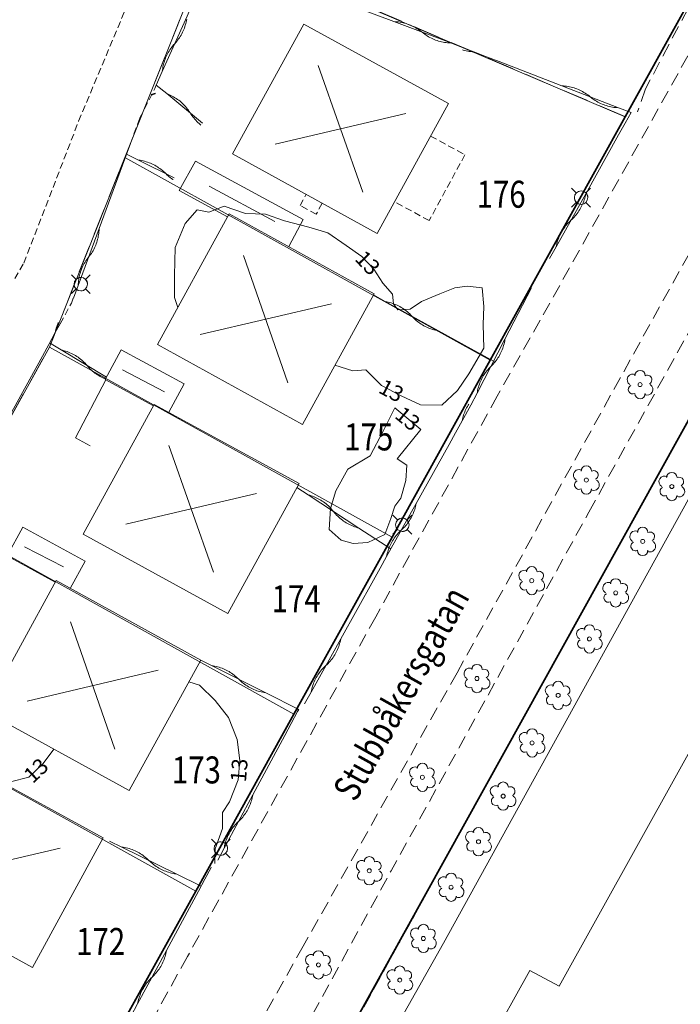
# Model space of a CAD drawing. Units: metres. Extents: x 148765 to 151392, y 6392050 to 6393351.
# Drawn here: x 149361 to 149410, y 6393006 to 6393079 of the extents above; entities that cross this region are included whole.
import ezdxf
from ezdxf.enums import TextEntityAlignment as Align

# ---------------------------------------------------------------- set-up
doc = ezdxf.new("R2010")
doc.units = ezdxf.units.M
for name, pattern in [('BORDER', [0]), ('DASHED', [0.75, 0.5, -0.25]), ('DASHEDX2', [1.5, 1, -0.5]), ('testautocad', [0])]:
    doc.linetypes.add(name, pattern=pattern)
doc.layers.get('0').update_dxf_attribs({"color": 20, "lineweight": 9})
for name, color, linetype, lineweight in [('LM_fastighetspunkt', 51, 'BORDER', 15), ('PK_byggnad_byggrund', 54, 'Continuous', 20), ('PK_byggnad_huskryss', 54, 'Continuous', 20), ('PK_byggnad_streckad_bostad', 54, 'DASHED', 20), ('PK_hojdkurva_1m', 135, 'BORDER', 5), ('PK_planlinje_hack', 82, 'HEDGE', 9), ('PK_planlinje_hack_vag', 82, 'HEDGE', 9), ('PK_planlinje_kantstod', 82, 'DASHED', 9), ('PK_planlinje_staket', 82, 'FENCELINE3', 9), ('PK_planlinje_stodmur', 82, 'DASHEDX3', 9), ('PK_planlinje_vagkant', 82, 'DASHED', 9), ('PK_punkt_belysningsstolpe', 20, 'BORDER', 9), ('PK_punkt_kabelskap', 20, 'Continuous', 9), ('PK_punkt_lovtrad', 96, 'BORDER', 9), ('PK_vag_kant', 20, 'DASHEDX2', 9), ('PK_vag_kantstod', 20, 'DASHEDX2', 9), ('TOPO_ms_gatunamn', 51, 'testautocad', 0), ('TOPO_rattighet_ga_yta', 92, 'DASHED', 20), ('VY_LM_fastighetsgrans', 214, 'Continuous', 20), ('VY_LM_kvarterstraktgrans', 212, 'Continuous', 35), ('VY_PK_byggnad_enbostadshus_OV', 152, 'Continuous', 20), ('VY_PK_byggnad_uthus_forrad_OV', 152, 'Continuous', 20)]:
    doc.layers.add(name, color=color, linetype=linetype, lineweight=lineweight)
doc.styles.add('RomanS', font='romans.shx', dxfattribs={"width": 0.8, "height": 1.25})
doc.styles.get("Standard").update_dxf_attribs({"font": 'iso.shx'})
doc.linetypes.add('DASHEDX3', pattern='A,2,["|",Standard,S=-0.5,R=0,X=0,Y=0],2', length=4)
doc.linetypes.add('FENCELINE3', pattern='A,6,0.001,["//",Standard,S=-0.5,R=0,X=-0.01,Y=-0.01],0.5', length=6.501)
doc.linetypes.add('HEDGE', pattern='A,2,["~",Standard,S=3,R=0,X=0,Y=-1.5],4', length=6)

# ---------------------------------------------------------------- blocks, each defined once
blk = doc.blocks.new('Kabelskåp')
blk.add_lwpolyline([(-0.14, 0.02), (-0.14, -0.02), (0.16, -0.02), (0.16, 0.02), (-0.14, 0.02)])

msp = doc.modelspace()

# ---------------------------------------------------------------- linework, layer by layer
at = {"layer": 'PK_byggnad_byggrund', "color": 252, "elevation": 12.515}
msp.add_lwpolyline([(149427.094, 6393054.627), (149400.998, 6393007.711), (149398.819, 6393008.885), (149395.678, 6393003.242), (149397.847, 6393002), (149371.676, 6392954.795), (149381.355, 6392949.434), (149386.94, 6392959.457), (149394.249, 6392955.259), (149388.768, 6392945.344), (149386.73, 6392946.509), (149377.965, 6392930.749), (149396.811, 6392920.29), (149395.785, 6392918.536), (149397.937, 6392917.371), (149398.894, 6392919.122), (149406.422, 6392915.005), (149429.078, 6392955.938)], dxfattribs=at)
at = {"layer": 'PK_byggnad_huskryss', "color": 252}
for points in [[(149383.133, 6393075.949), (149386.424, 6393066.555)], [(149379.931, 6393070.123), (149389.626, 6393072.381)], [(149375.052, 6393067.004), (149379.903, 6393064.373)], [(149380.882, 6393052.417), (149377.596, 6393061.87)], [(149384.111, 6393058.287), (149374.368, 6393056)], [(149368.628, 6393053.383), (149371.734, 6393051.755)], [(149372.047, 6393047.779), (149375.36, 6393038.387)], [(149368.855, 6393041.949), (149378.552, 6393044.217)], [(149361.346, 6393040.282), (149364.237, 6393038.782)], [(149364.762, 6393034.702), (149368.049, 6393025.27)], [(149361.544, 6393028.846), (149371.268, 6393031.126)], [(149354.256, 6393015.679), (149364.001, 6393017.938)]]:
    msp.add_lwpolyline(points, dxfattribs=at)
at = {"layer": 'PK_byggnad_streckad_bostad', "color": 252}
for points, elevation in [([(149391.457, 6393070.713), (149394.008, 6393069.327)], 17.04), ([(149394.008, 6393069.327), (149391.355, 6393064.446)], 16.878), ([(149381.785, 6393065.555), (149382.228, 6393066.396)], 15.692), ([(149382.987, 6393064.923), (149381.785, 6393065.555)], 15.66), ([(149383.417, 6393065.741), (149382.987, 6393064.923)], 15.746), ([(149391.355, 6393064.446), (149388.782, 6393065.844)], 16.695)]:
    msp.add_lwpolyline(points, dxfattribs=dict(at, elevation=elevation))
at = {"layer": 'PK_hojdkurva_1m', "color": 252, "elevation": 13}
for points in [[(149372.71, 6393057.999), (149372.46, 6393058.74), (149372.46, 6393060.39), (149372.52, 6393062.445), (149373.27, 6393064.23), (149374.14, 6393065.235), (149375.01, 6393065.07), (149376.15, 6393065.505), (149377.74, 6393064.965), (149379.21, 6393064.935), (149380.62, 6393064.425), (149382.42, 6393063.96), (149383.83, 6393063.54), (149385.21, 6393062.595), (149386.35, 6393061.785), (149387.25, 6393060.855), (149387.91, 6393059.805), (149388.63, 6393058.995), (149388.72, 6393058.275), (149389.02, 6393057.825), (149389.95, 6393057.885), (149390.79, 6393058.44), (149392.14, 6393059.01), (149393.25, 6393059.46), (149394.18, 6393059.595), (149395.29, 6393059.46), (149395.41, 6393058.08), (149395.35, 6393056.76), (149395.41, 6393055.005), (149394.3, 6393053.085), (149393.46, 6393051.855), (149392.29, 6393050.76)], [(149392.29, 6393050.76), (149390.7, 6393050.805), (149389.29, 6393051.465), (149387.82, 6393052.23), (149386.65, 6393053.4), (149385.69, 6393053.31), (149384.367, 6393053.736)], [(149373.54, 6393030.257), (149374.32, 6393030.015), (149375.49, 6393028.89), (149376.48, 6393027.615), (149377.11, 6393025.995), (149377.32, 6393024.435), (149377.2, 6393022.995), (149376.54, 6393021.375), (149376.03, 6393020.595), (149376.03, 6393019.395), (149375.49, 6393017.895), (149375.468, 6393016.797)], [(149360.063, 6393022.602), (149360.31, 6393022.86), (149361.66, 6393023.19), (149362.74, 6393024.21), (149363.523, 6393025.279)]]:
    msp.add_lwpolyline(points, dxfattribs=at)
msp.add_lwpolyline([(149385.72, 6393040.53), (149384.82, 6393040.77), (149383.95, 6393041.565), (149384.04, 6393043.11), (149384.43, 6393044.43), (149385.33, 6393046.035), (149386.98, 6393047.01), (149387.94, 6393048.84), (149388.81, 6393050.565), (149390.73, 6393048.975), (149388.99, 6393046.785), (149389.71, 6393046.335), (149389.62, 6393045.18), (149389.26, 6393043.89), (149388.81, 6393043.275), (149388.51, 6393042.36), (149388.06, 6393041.19), (149386.8, 6393040.59)], close=True, dxfattribs=at)
at = {"layer": 'PK_planlinje_hack', "color": 252}
for points in [[(149406.328, 6393072.451), (149405.396, 6393072.811), (149401.198, 6393074.432), (149396.534, 6393076.234), (149395.601, 6393076.594), (149394.668, 6393076.954), (149393.886, 6393077.256), (149392.95, 6393077.609), (149388.739, 6393079.194), (149384.962, 6393080.617), (149384.024, 6393080.964), (149379.803, 6393082.524), (149379.38, 6393082.68), (149378.414, 6393082.935), (149377.074, 6393083.289), (149376.074, 6393083.308), (149375.936, 6393083.31), (149375.327, 6393083.057), (149374.661, 6393082.537), (149374.272, 6393081.616)], [(149373.981, 6393080.45), (149374.006, 6393080.507), (149374.049, 6393080.613), (149374.089, 6393080.721), (149374.124, 6393080.83), (149374.156, 6393080.94), (149374.185, 6393081.051), (149374.21, 6393081.163), (149374.231, 6393081.275), (149374.248, 6393081.388), (149374.262, 6393081.502), (149374.272, 6393081.616), (149373.809, 6393080.522), (149373.402, 6393079.609), (149371.568, 6393075.5)], [(149373.374, 6393079.382), (149373.354, 6393079.269), (149373.331, 6393079.157), (149373.304, 6393079.045), (149373.273, 6393078.935), (149373.239, 6393078.826), (149373.201, 6393078.717), (149373.159, 6393078.611), (149373.114, 6393078.505), (149373.066, 6393078.401), (149373.014, 6393078.299), (149372.959, 6393078.199), (149372.901, 6393078.1), (149372.839, 6393078.004), (149372.774, 6393077.909), (149372.706, 6393077.817), (149372.635, 6393077.727), (149372.561, 6393077.639), (149372.485, 6393077.554), (149372.408, 6393077.469), (149372.334, 6393077.382), (149372.263, 6393077.292), (149372.195, 6393077.199), (149372.131, 6393077.105), (149372.069, 6393077.008), (149372.01, 6393076.91), (149371.955, 6393076.809), (149371.903, 6393076.707), (149371.855, 6393076.603), (149371.81, 6393076.498), (149371.769, 6393076.391), (149371.731, 6393076.283), (149371.696, 6393076.174), (149371.666, 6393076.063), (149371.639, 6393075.952), (149371.615, 6393075.84), (149371.596, 6393075.727), (149371.58, 6393075.614), (149371.568, 6393075.5), (149371.119, 6393074.495), (149371.892, 6393073.86), (149374.554, 6393071.671)], [(149392.95, 6393077.609), (149392.836, 6393077.614), (149392.722, 6393077.623), (149392.608, 6393077.636), (149392.495, 6393077.652), (149392.382, 6393077.673), (149392.27, 6393077.697), (149392.159, 6393077.725), (149392.048, 6393077.756), (149391.939, 6393077.791), (149391.832, 6393077.83), (149391.725, 6393077.872), (149391.62, 6393077.917), (149391.516, 6393077.966), (149391.415, 6393078.019), (149391.314, 6393078.075), (149391.216, 6393078.134), (149391.12, 6393078.196), (149391.026, 6393078.262), (149390.934, 6393078.33), (149390.845, 6393078.402), (149390.755, 6393078.473), (149390.663, 6393078.542), (149390.569, 6393078.607), (149390.473, 6393078.669), (149390.375, 6393078.728), (149390.275, 6393078.784), (149390.173, 6393078.837), (149390.07, 6393078.886), (149389.965, 6393078.931), (149389.858, 6393078.973), (149389.75, 6393079.012), (149389.641, 6393079.047), (149389.531, 6393079.078), (149389.42, 6393079.106), (149389.308, 6393079.13), (149389.195, 6393079.151), (149389.082, 6393079.167), (149388.968, 6393079.18), (149388.854, 6393079.189), (149388.739, 6393079.194)], [(149394.668, 6393076.954), (149394.554, 6393076.961), (149394.439, 6393076.971), (149394.326, 6393076.984), (149394.212, 6393077.002), (149394.1, 6393077.023), (149393.988, 6393077.048), (149393.877, 6393077.077), (149393.823, 6393077.093)], [(149405.396, 6393072.811), (149405.281, 6393072.817), (149405.167, 6393072.827), (149405.053, 6393072.841), (149404.94, 6393072.859), (149404.828, 6393072.88), (149404.716, 6393072.905), (149404.605, 6393072.934), (149404.495, 6393072.966), (149404.386, 6393073.002), (149404.279, 6393073.041), (149404.172, 6393073.084), (149404.068, 6393073.131), (149403.965, 6393073.181), (149403.863, 6393073.234), (149403.764, 6393073.291), (149403.666, 6393073.351), (149403.57, 6393073.414), (149403.477, 6393073.48), (149403.386, 6393073.549), (149403.297, 6393073.622), (149403.208, 6393073.694), (149403.116, 6393073.763), (149403.023, 6393073.829), (149402.927, 6393073.892), (149402.83, 6393073.952), (149402.73, 6393074.009), (149402.629, 6393074.062), (149402.526, 6393074.112), (149402.421, 6393074.159), (149402.315, 6393074.202), (149402.207, 6393074.241), (149402.098, 6393074.277), (149401.989, 6393074.31), (149401.878, 6393074.338), (149401.766, 6393074.363), (149401.653, 6393074.385), (149401.54, 6393074.402), (149401.426, 6393074.416), (149401.312, 6393074.426), (149401.198, 6393074.432)], [(149371.892, 6393073.86), (149371.998, 6393073.818), (149372.104, 6393073.772), (149372.207, 6393073.723), (149372.309, 6393073.671), (149372.409, 6393073.616), (149372.508, 6393073.557), (149372.604, 6393073.495), (149372.698, 6393073.43), (149372.79, 6393073.361), (149372.88, 6393073.29), (149372.967, 6393073.216), (149373.052, 6393073.139), (149373.134, 6393073.059), (149373.214, 6393072.976), (149373.29, 6393072.891), (149373.364, 6393072.804), (149373.435, 6393072.714), (149373.503, 6393072.622), (149373.568, 6393072.527), (149373.63, 6393072.431), (149373.692, 6393072.334), (149373.756, 6393072.24), (149373.824, 6393072.148), (149373.895, 6393072.058), (149373.969, 6393071.97), (149374.046, 6393071.885), (149374.126, 6393071.803), (149374.208, 6393071.723), (149374.293, 6393071.646), (149374.38, 6393071.571), (149374.435, 6393071.527)], [(149364.983, 6393058.693), (149365.329, 6393059.632), (149366.883, 6393063.855), (149368.61, 6393068.547), (149368.955, 6393069.486), (149369.202, 6393070.156)], [(149368.915, 6393069.377), (149369.81, 6393068.932), (149372.443, 6393067.624)], [(149369.81, 6393068.932), (149369.924, 6393068.915), (149370.036, 6393068.895), (149370.148, 6393068.87), (149370.259, 6393068.843), (149370.37, 6393068.811), (149370.479, 6393068.776), (149370.586, 6393068.737), (149370.693, 6393068.695), (149370.798, 6393068.649), (149370.901, 6393068.599), (149371.003, 6393068.547), (149371.103, 6393068.491), (149371.201, 6393068.431), (149371.297, 6393068.369), (149371.391, 6393068.303), (149371.483, 6393068.235), (149371.572, 6393068.163), (149371.659, 6393068.088), (149371.743, 6393068.011), (149371.825, 6393067.931), (149371.907, 6393067.851), (149371.992, 6393067.773), (149372.079, 6393067.699), (149372.168, 6393067.627), (149372.26, 6393067.558), (149372.354, 6393067.493), (149372.372, 6393067.481)], [(149365.329, 6393059.632), (149365.333, 6393059.746), (149365.341, 6393059.86), (149365.353, 6393059.974), (149365.369, 6393060.088), (149365.389, 6393060.201), (149365.412, 6393060.313), (149365.439, 6393060.424), (149365.469, 6393060.535), (149365.503, 6393060.644), (149365.541, 6393060.752), (149365.583, 6393060.859), (149365.627, 6393060.965), (149365.676, 6393061.068), (149365.727, 6393061.171), (149365.782, 6393061.271), (149365.841, 6393061.37), (149365.902, 6393061.466), (149365.967, 6393061.561), (149366.035, 6393061.653), (149366.106, 6393061.743), (149366.177, 6393061.833), (149366.244, 6393061.926), (149366.309, 6393062.02), (149366.371, 6393062.117), (149366.429, 6393062.215), (149366.484, 6393062.316), (149366.536, 6393062.418), (149366.584, 6393062.522), (149366.629, 6393062.627), (149366.67, 6393062.734), (149366.708, 6393062.842), (149366.742, 6393062.952), (149366.773, 6393063.062), (149366.8, 6393063.174), (149366.823, 6393063.286), (149366.842, 6393063.399), (149366.858, 6393063.512), (149366.87, 6393063.626), (149366.878, 6393063.74), (149366.883, 6393063.855)], [(149387.225, 6393058.934), (149388.101, 6393058.451), (149392.041, 6393056.277), (149396.175, 6393053.995)], [(149388.101, 6393058.451), (149388.213, 6393058.429), (149388.325, 6393058.404), (149388.436, 6393058.375), (149388.546, 6393058.342), (149388.654, 6393058.306), (149388.762, 6393058.266), (149388.868, 6393058.223), (149388.972, 6393058.176), (149389.075, 6393058.125), (149389.176, 6393058.072), (149389.276, 6393058.015), (149389.373, 6393057.954), (149389.469, 6393057.891), (149389.562, 6393057.824), (149389.653, 6393057.755), (149389.742, 6393057.682), (149389.828, 6393057.607), (149389.911, 6393057.528), (149389.992, 6393057.448), (149390.071, 6393057.364), (149390.149, 6393057.28), (149390.23, 6393057.199), (149390.314, 6393057.121), (149390.4, 6393057.046), (149390.489, 6393056.973), (149390.58, 6393056.903), (149390.673, 6393056.837), (149390.768, 6393056.773), (149390.866, 6393056.713), (149390.965, 6393056.656), (149391.066, 6393056.602), (149391.169, 6393056.552), (149391.274, 6393056.505), (149391.38, 6393056.462), (149391.487, 6393056.422), (149391.596, 6393056.386), (149391.706, 6393056.353), (149391.817, 6393056.324), (149391.928, 6393056.298), (149392.041, 6393056.277)], [(149357.626, 6393045.185), (149358.106, 6393046.062), (149360.269, 6393050.009), (149362.672, 6393054.393), (149363.152, 6393055.27), (149363.633, 6393056.147), (149363.995, 6393056.808)], [(149363.633, 6393056.147), (149363.654, 6393056.26), (149363.679, 6393056.372), (149363.708, 6393056.483), (149363.74, 6393056.593), (149363.776, 6393056.701), (149363.816, 6393056.809), (149363.848, 6393056.889)], [(149363.211, 6393055.378), (149364.068, 6393054.862), (149367.424, 6393052.839)], [(149364.068, 6393054.862), (149364.179, 6393054.836), (149364.29, 6393054.807), (149364.4, 6393054.773), (149364.508, 6393054.736), (149364.615, 6393054.696), (149364.721, 6393054.652), (149364.825, 6393054.605), (149364.928, 6393054.554), (149365.029, 6393054.5), (149365.128, 6393054.442), (149365.225, 6393054.381), (149365.32, 6393054.317), (149365.413, 6393054.25), (149365.504, 6393054.18), (149365.592, 6393054.107), (149365.678, 6393054.031), (149365.761, 6393053.953), (149365.842, 6393053.871), (149365.92, 6393053.787), (149365.995, 6393053.701), (149366.07, 6393053.614), (149366.148, 6393053.53), (149366.228, 6393053.449), (149366.312, 6393053.37), (149366.397, 6393053.294), (149366.486, 6393053.221), (149366.576, 6393053.151), (149366.669, 6393053.084), (149366.764, 6393053.02), (149366.861, 6393052.959), (149366.961, 6393052.902), (149367.061, 6393052.848), (149367.164, 6393052.797), (149367.268, 6393052.749), (149367.35, 6393052.716)], [(149381.547, 6393044.665), (149382.384, 6393044.118), (149386.15, 6393041.656), (149388.512, 6393040.112)], [(149382.384, 6393044.118), (149382.494, 6393044.088), (149382.604, 6393044.054), (149382.712, 6393044.017), (149382.819, 6393043.976), (149382.925, 6393043.932), (149383.029, 6393043.884), (149383.132, 6393043.833), (149383.232, 6393043.778), (149383.331, 6393043.72), (149383.428, 6393043.659), (149383.523, 6393043.595), (149383.616, 6393043.528), (149383.706, 6393043.457), (149383.794, 6393043.384), (149383.88, 6393043.308), (149383.963, 6393043.229), (149384.043, 6393043.147), (149384.121, 6393043.063), (149384.195, 6393042.976), (149384.267, 6393042.887), (149384.339, 6393042.798), (149384.414, 6393042.711), (149384.491, 6393042.626), (149384.572, 6393042.545), (149384.655, 6393042.466), (149384.74, 6393042.39), (149384.828, 6393042.316), (149384.919, 6393042.246), (149385.011, 6393042.179), (149385.106, 6393042.114), (149385.203, 6393042.053), (149385.302, 6393041.995), (149385.403, 6393041.941), (149385.505, 6393041.89), (149385.609, 6393041.842), (149385.715, 6393041.797), (149385.822, 6393041.757), (149385.93, 6393041.719), (149386.04, 6393041.686), (149386.15, 6393041.656)], [(149374.329, 6393031.923), (149375.222, 6393031.473), (149379.242, 6393029.451), (149381.683, 6393028.222)], [(149375.222, 6393031.473), (149375.336, 6393031.456), (149375.448, 6393031.435), (149375.56, 6393031.41), (149375.671, 6393031.382), (149375.781, 6393031.349), (149375.89, 6393031.314), (149375.997, 6393031.274), (149376.104, 6393031.231), (149376.208, 6393031.185), (149376.312, 6393031.135), (149376.413, 6393031.082), (149376.513, 6393031.026), (149376.61, 6393030.966), (149376.706, 6393030.903), (149376.8, 6393030.837), (149376.891, 6393030.768), (149376.98, 6393030.695), (149377.067, 6393030.62), (149377.151, 6393030.543), (149377.232, 6393030.462), (149377.314, 6393030.381), (149377.398, 6393030.304), (149377.484, 6393030.229), (149377.573, 6393030.157), (149377.665, 6393030.087), (149377.758, 6393030.021), (149377.854, 6393029.958), (149377.952, 6393029.899), (149378.051, 6393029.842), (149378.153, 6393029.789), (149378.256, 6393029.739), (149378.361, 6393029.693), (149378.467, 6393029.65), (149378.575, 6393029.611), (149378.684, 6393029.575), (149378.793, 6393029.543), (149378.904, 6393029.514), (149379.016, 6393029.489), (149379.129, 6393029.468), (149379.242, 6393029.451)], [(149367.663, 6393018.467), (149368.559, 6393018.024), (149372.594, 6393016.031), (149374.442, 6393015.117)], [(149368.559, 6393018.024), (149368.673, 6393018.007), (149368.786, 6393017.987), (149368.898, 6393017.963), (149369.009, 6393017.935), (149369.119, 6393017.904), (149369.228, 6393017.869), (149369.336, 6393017.83), (149369.442, 6393017.788), (149369.548, 6393017.743), (149369.651, 6393017.694), (149369.753, 6393017.641), (149369.853, 6393017.585), (149369.951, 6393017.526), (149370.047, 6393017.464), (149370.141, 6393017.399), (149370.233, 6393017.33), (149370.323, 6393017.259), (149370.41, 6393017.184), (149370.495, 6393017.107), (149370.577, 6393017.027), (149370.659, 6393016.947), (149370.743, 6393016.87), (149370.83, 6393016.796), (149370.92, 6393016.724), (149371.012, 6393016.656), (149371.106, 6393016.59), (149371.202, 6393016.528), (149371.3, 6393016.469), (149371.4, 6393016.413), (149371.502, 6393016.361), (149371.606, 6393016.312), (149371.711, 6393016.266), (149371.817, 6393016.224), (149371.925, 6393016.185), (149372.034, 6393016.15), (149372.145, 6393016.119), (149372.256, 6393016.091), (149372.368, 6393016.067), (149372.48, 6393016.047), (149372.594, 6393016.031)]]:
    msp.add_lwpolyline(points, dxfattribs=at)
at = {"layer": 'PK_planlinje_hack_vag', "color": 252}
for points in [[(149400.28, 6393061.632), (149400.768, 6393062.505), (149402.964, 6393066.433), (149405.404, 6393070.797), (149405.892, 6393071.67), (149406.328, 6393072.451)], [(149400.768, 6393062.505), (149400.791, 6393062.618), (149400.817, 6393062.729), (149400.846, 6393062.84), (149400.88, 6393062.949), (149400.917, 6393063.058), (149400.957, 6393063.165), (149401.001, 6393063.271), (149401.048, 6393063.375), (149401.099, 6393063.478), (149401.154, 6393063.579), (149401.211, 6393063.678), (149401.272, 6393063.775), (149401.336, 6393063.87), (149401.403, 6393063.963), (149401.473, 6393064.053), (149401.546, 6393064.142), (149401.622, 6393064.227), (149401.701, 6393064.311), (149401.782, 6393064.391), (149401.866, 6393064.469), (149401.95, 6393064.547), (149402.032, 6393064.628), (149402.11, 6393064.711), (149402.186, 6393064.797), (149402.259, 6393064.885), (149402.33, 6393064.976), (149402.397, 6393065.068), (149402.461, 6393065.163), (149402.521, 6393065.261), (149402.579, 6393065.36), (149402.633, 6393065.461), (149402.684, 6393065.563), (149402.731, 6393065.667), (149402.775, 6393065.773), (149402.816, 6393065.88), (149402.853, 6393065.989), (149402.886, 6393066.098), (149402.916, 6393066.209), (149402.942, 6393066.321), (149402.964, 6393066.433)], [(149382.115, 6393028.637), (149382.602, 6393029.51), (149384.793, 6393033.441), (149387.228, 6393037.808), (149387.715, 6393038.681), (149388.202, 6393039.555), (149390.393, 6393043.485), (149392.828, 6393047.852), (149393.315, 6393048.726), (149393.801, 6393049.599), (149394.45, 6393050.762), (149394.908, 6393051.651), (149396.973, 6393055.649), (149398.937, 6393059.453)], [(149394.908, 6393051.651), (149394.927, 6393051.764), (149394.949, 6393051.876), (149394.975, 6393051.988), (149395.005, 6393052.098), (149395.038, 6393052.208), (149395.075, 6393052.316), (149395.116, 6393052.423), (149395.16, 6393052.529), (149395.207, 6393052.634), (149395.258, 6393052.736), (149395.312, 6393052.837), (149395.37, 6393052.936), (149395.431, 6393053.033), (149395.494, 6393053.128), (149395.562, 6393053.221), (149395.632, 6393053.312), (149395.705, 6393053.4), (149395.781, 6393053.486), (149395.859, 6393053.569), (149395.941, 6393053.65), (149396.022, 6393053.73), (149396.101, 6393053.814), (149396.177, 6393053.899), (149396.25, 6393053.988), (149396.32, 6393054.078), (149396.387, 6393054.171), (149396.451, 6393054.266), (149396.512, 6393054.363), (149396.569, 6393054.462), (149396.623, 6393054.563), (149396.674, 6393054.666), (149396.722, 6393054.77), (149396.766, 6393054.876), (149396.806, 6393054.983), (149396.843, 6393055.092), (149396.876, 6393055.201), (149396.906, 6393055.312), (149396.932, 6393055.424), (149396.954, 6393055.536), (149396.973, 6393055.649)], [(149393.801, 6393049.599), (149393.824, 6393049.712), (149393.85, 6393049.823), (149393.879, 6393049.934), (149393.912, 6393050.044), (149393.949, 6393050.152), (149393.989, 6393050.259), (149394.033, 6393050.365), (149394.081, 6393050.469), (149394.131, 6393050.572), (149394.186, 6393050.673), (149394.243, 6393050.772), (149394.292, 6393050.85)], [(149388.202, 6393039.555), (149388.224, 6393039.667), (149388.25, 6393039.779), (149388.279, 6393039.89), (149388.312, 6393039.999), (149388.349, 6393040.108), (149388.389, 6393040.215), (149388.433, 6393040.321), (149388.481, 6393040.425), (149388.531, 6393040.528), (149388.586, 6393040.629), (149388.643, 6393040.728), (149388.704, 6393040.825), (149388.768, 6393040.92), (149388.834, 6393041.013), (149388.904, 6393041.104), (149388.977, 6393041.192), (149389.053, 6393041.278), (149389.132, 6393041.361), (149389.213, 6393041.442), (149389.297, 6393041.52), (149389.381, 6393041.598), (149389.462, 6393041.679), (149389.541, 6393041.762), (149389.617, 6393041.848), (149389.69, 6393041.936), (149389.76, 6393042.027), (149389.827, 6393042.12), (149389.891, 6393042.215), (149389.951, 6393042.312), (149390.009, 6393042.411), (149390.063, 6393042.512), (149390.114, 6393042.615), (149390.161, 6393042.719), (149390.205, 6393042.825), (149390.245, 6393042.932), (149390.282, 6393043.041), (149390.315, 6393043.151), (149390.345, 6393043.261), (149390.371, 6393043.373), (149390.393, 6393043.485)], [(149382.602, 6393029.51), (149382.624, 6393029.623), (149382.65, 6393029.734), (149382.679, 6393029.845), (149382.712, 6393029.955), (149382.749, 6393030.063), (149382.789, 6393030.17), (149382.833, 6393030.276), (149382.881, 6393030.381), (149382.931, 6393030.483), (149382.986, 6393030.584), (149383.043, 6393030.683), (149383.104, 6393030.781), (149383.168, 6393030.876), (149383.235, 6393030.969), (149383.305, 6393031.059), (149383.377, 6393031.148), (149383.453, 6393031.234), (149383.532, 6393031.317), (149383.613, 6393031.398), (149383.697, 6393031.476), (149383.781, 6393031.554), (149383.862, 6393031.634), (149383.941, 6393031.718), (149384.017, 6393031.803), (149384.09, 6393031.892), (149384.16, 6393031.983), (149384.227, 6393032.075), (149384.291, 6393032.171), (149384.351, 6393032.268), (149384.409, 6393032.367), (149384.463, 6393032.468), (149384.514, 6393032.571), (149384.561, 6393032.675), (149384.605, 6393032.781), (149384.645, 6393032.888), (149384.682, 6393032.996), (149384.715, 6393033.106), (149384.745, 6393033.217), (149384.771, 6393033.328), (149384.793, 6393033.441)], [(149375.673, 6393017.049), (149376.146, 6393017.929), (149378.278, 6393021.892), (149380.647, 6393026.296), (149381.121, 6393027.176), (149381.594, 6393028.057), (149381.683, 6393028.222)], [(149381.594, 6393028.057), (149381.615, 6393028.17), (149381.632, 6393028.25)], [(149376.146, 6393017.929), (149376.167, 6393018.042), (149376.191, 6393018.154), (149376.219, 6393018.265), (149376.25, 6393018.375), (149376.286, 6393018.484), (149376.324, 6393018.592), (149376.367, 6393018.699), (149376.412, 6393018.804), (149376.462, 6393018.907), (149376.514, 6393019.009), (149376.57, 6393019.109), (149376.629, 6393019.207), (149376.692, 6393019.303), (149376.757, 6393019.397), (149376.826, 6393019.489), (149376.898, 6393019.578), (149376.972, 6393019.665), (149377.049, 6393019.75), (149377.13, 6393019.832), (149377.212, 6393019.911), (149377.295, 6393019.99), (149377.375, 6393020.072), (149377.453, 6393020.157), (149377.527, 6393020.244), (149377.599, 6393020.333), (149377.667, 6393020.425), (149377.733, 6393020.519), (149377.795, 6393020.615), (149377.854, 6393020.713), (149377.91, 6393020.813), (149377.963, 6393020.915), (149378.012, 6393021.018), (149378.058, 6393021.123), (149378.1, 6393021.23), (149378.139, 6393021.337), (149378.174, 6393021.446), (149378.206, 6393021.557), (149378.234, 6393021.668), (149378.258, 6393021.78), (149378.278, 6393021.892)], [(149369.263, 6393005.515), (149369.738, 6393006.395), (149371.874, 6393010.356), (149374.247, 6393014.757), (149374.722, 6393015.637), (149375.196, 6393016.517), (149375.198, 6393016.521)], [(149375.196, 6393016.517), (149375.197, 6393016.521)], [(149369.738, 6393006.395), (149369.758, 6393006.508), (149369.783, 6393006.62), (149369.811, 6393006.731), (149369.842, 6393006.841), (149369.878, 6393006.95), (149369.917, 6393007.058), (149369.959, 6393007.165), (149370.005, 6393007.27), (149370.054, 6393007.373), (149370.107, 6393007.475), (149370.163, 6393007.575), (149370.222, 6393007.673), (149370.285, 6393007.769), (149370.35, 6393007.863), (149370.419, 6393007.954), (149370.491, 6393008.044), (149370.565, 6393008.13), (149370.643, 6393008.215), (149370.723, 6393008.297), (149370.806, 6393008.376), (149370.889, 6393008.455), (149370.969, 6393008.537), (149371.046, 6393008.621), (149371.121, 6393008.708), (149371.193, 6393008.798), (149371.261, 6393008.889), (149371.327, 6393008.983), (149371.39, 6393009.079), (149371.449, 6393009.177), (149371.505, 6393009.277), (149371.558, 6393009.379), (149371.607, 6393009.482), (149371.653, 6393009.587), (149371.695, 6393009.694), (149371.734, 6393009.801), (149371.769, 6393009.91), (149371.801, 6393010.02), (149371.829, 6393010.132), (149371.853, 6393010.244), (149371.874, 6393010.356)]]:
    msp.add_lwpolyline(points, dxfattribs=at)
at = {"layer": 'PK_planlinje_kantstod', "color": 252, "flags": 128}
for points, elevation in [([(149369.91, 6393072.071), (149371.011, 6393074.238)], 12.862), ([(149371.011, 6393074.238), (149371.119, 6393074.495)], 12.83), ([(149369.202, 6393070.156), (149369.91, 6393072.071)], 12.857), ([(149363.995, 6393056.808), (149364.826, 6393058.327)], 12.814), ([(149364.826, 6393058.327), (149364.964, 6393058.7)], 12.852)]:
    msp.add_lwpolyline(points, dxfattribs=dict(at, elevation=elevation))
at = {"layer": 'PK_planlinje_staket', "color": 252, "flags": 128}
for points, elevation in [([(149367.37, 6393052.639), (149365.143, 6393048.36)], 14.102), ([(149365.143, 6393048.36), (149366.221, 6393047.751)], 13.973)]:
    msp.add_lwpolyline(points, dxfattribs=dict(at, elevation=elevation))
at = {"layer": 'PK_planlinje_stodmur', "color": 252, "flags": 128}
for points, elevation in [([(149415.583, 6393052.833), (149406.38, 6393036.185)], 13.205), ([(149406.38, 6393036.185), (149392.429, 6393010.898)], 13.226), ([(149392.429, 6393010.898), (149381.707, 6392991.937)], 13.195)]:
    msp.add_lwpolyline(points, dxfattribs=dict(at, elevation=elevation))
at = {"layer": 'PK_planlinje_vagkant', "color": 252, "flags": 128}
for points, elevation in [([(149365.362, 6393071.813), (149370.094, 6393083.093), (149370.041, 6393085.869)], 12.722), ([(149361.302, 6393061.302), (149365.362, 6393071.813)], 12.733), ([(149360.622, 6393060.154), (149361.302, 6393061.302)], 12.695)]:
    msp.add_lwpolyline(points, dxfattribs=dict(at, elevation=elevation))
at = {"layer": 'PK_punkt_belysningsstolpe', "color": 252}
for points, elevation in [([(149402.266, 6393066.504), (149401.92, 6393066.85)], 12.928), ([(149402.974, 6393066.504), (149403.32, 6393066.85)], 12.928), ([(149402.266, 6393065.796), (149401.92, 6393065.45)], 12.928), ([(149402.974, 6393065.796), (149403.32, 6393065.45)], 12.928), ([(149365.168, 6393060.088), (149364.822, 6393060.434)], 12.846), ([(149365.876, 6393060.088), (149366.222, 6393060.434)], 12.846), ([(149365.168, 6393059.38), (149364.822, 6393059.034)], 12.846), ([(149365.876, 6393059.38), (149366.222, 6393059.034)], 12.846), ([(149389.01, 6393042.26), (149388.664, 6393042.606)], 13.536), ([(149389.718, 6393042.26), (149390.064, 6393042.606)], 13.536), ([(149389.01, 6393041.552), (149388.664, 6393041.206)], 13.536), ([(149389.718, 6393041.552), (149390.064, 6393041.206)], 13.536), ([(149375.555, 6393018.27), (149375.209, 6393018.616)], 13.024), ([(149376.264, 6393018.27), (149376.609, 6393018.616)], 13.024), ([(149375.555, 6393017.562), (149375.209, 6393017.216)], 13.024), ([(149376.264, 6393017.562), (149376.609, 6393017.216)], 13.024)]:
    msp.add_lwpolyline(points, dxfattribs=dict(at, elevation=elevation))
for points, elevation in [([(149402.12, 6393066.15, 0.198912), (149402.266, 6393065.796)], 12.928), ([(149402.62, 6393066.65, 0.198912), (149402.266, 6393066.504)], 12.928), ([(149403.12, 6393066.15, 0.198912), (149402.973, 6393066.504)], 12.928), ([(149402.62, 6393065.65, 0.198912), (149402.973, 6393065.796)], 12.928), ([(149365.522, 6393060.234, 0.198912), (149365.168, 6393060.088)], 12.846), ([(149365.022, 6393059.734, 0.198912), (149365.168, 6393059.38)], 12.846), ([(149366.022, 6393059.734, 0.198912), (149365.875, 6393060.088)], 12.846), ([(149365.522, 6393059.234, 0.198912), (149365.875, 6393059.38)], 12.846), ([(149389.364, 6393042.406, 0.198912), (149389.01, 6393042.26)], 13.536), ([(149389.864, 6393041.906, 0.198912), (149389.717, 6393042.26)], 13.536), ([(149388.864, 6393041.906, 0.198912), (149389.01, 6393041.552)], 13.536), ([(149389.364, 6393041.406, 0.198912), (149389.717, 6393041.552)], 13.536), ([(149375.41, 6393017.916, 0.198912), (149375.556, 6393017.562)], 13.024), ([(149375.91, 6393018.416, 0.198912), (149375.556, 6393018.27)], 13.024), ([(149376.41, 6393017.916, 0.198912), (149376.263, 6393018.27)], 13.024), ([(149375.91, 6393017.416, 0.198912), (149376.263, 6393017.562)], 13.024)]:
    msp.add_lwpolyline(points, format="xyb", dxfattribs=dict(at, elevation=elevation))
for centre in [(149402.62, 6393066.15, 12.928), (149365.522, 6393059.734, 12.846), (149389.364, 6393041.906, 13.536), (149375.91, 6393017.916, 13.024)]:
    msp.add_circle(centre, 0.5, dxfattribs=at)
at = {"layer": 'PK_punkt_lovtrad', "color": 252}
for points, elevation in [([(149406.662, 6393053.015, 1), (149406.242, 6393052.295)], 12.793), ([(149407.382, 6393052.955, 1), (149406.602, 6393052.955)], 12.793), ([(149407.682, 6393052.355, 1), (149407.382, 6393052.955)], 12.793), ([(149406.302, 6393052.235, 1), (149406.602, 6393051.635)], 12.793), ([(149407.322, 6393051.575, 1), (149407.742, 6393052.295)], 12.793), ([(149406.602, 6393051.635, 1), (149407.382, 6393051.635)], 12.793), ([(149402.679, 6393045.942, 1), (149402.259, 6393045.222)], 12.827), ([(149403.399, 6393045.882, 1), (149402.619, 6393045.882)], 12.827), ([(149403.699, 6393045.282, 1), (149403.399, 6393045.882)], 12.827), ([(149409.736, 6393045.399, 1), (149408.956, 6393045.399)], 12.783), ([(149402.319, 6393045.162, 1), (149402.619, 6393044.562)], 12.827), ([(149403.339, 6393044.502, 1), (149403.759, 6393045.222)], 12.827), ([(149409.016, 6393045.459, 1), (149408.596, 6393044.739)], 12.783), ([(149410.036, 6393044.799, 1), (149409.736, 6393045.399)], 12.783), ([(149402.619, 6393044.562, 1), (149403.399, 6393044.562)], 12.827), ([(149408.656, 6393044.679, 1), (149408.956, 6393044.079)], 12.783), ([(149409.676, 6393044.019, 1), (149410.096, 6393044.739)], 12.783), ([(149408.956, 6393044.079, 1), (149409.736, 6393044.079)], 12.783), ([(149406.858, 6393041.394, 1), (149406.438, 6393040.674)], 12.901), ([(149407.578, 6393041.334, 1), (149406.798, 6393041.334)], 12.901), ([(149407.878, 6393040.734, 1), (149407.578, 6393041.334)], 12.901), ([(149406.498, 6393040.614, 1), (149406.798, 6393040.014)], 12.901), ([(149407.518, 6393039.954, 1), (149407.938, 6393040.674)], 12.901), ([(149406.798, 6393040.014, 1), (149407.578, 6393040.014)], 12.901), ([(149398.631, 6393038.485, 1), (149398.211, 6393037.765)], 12.837), ([(149399.351, 6393038.425, 1), (149398.571, 6393038.425)], 12.837), ([(149399.651, 6393037.825, 1), (149399.351, 6393038.425)], 12.837), ([(149398.271, 6393037.705, 1), (149398.571, 6393037.105)], 12.837), ([(149399.291, 6393037.045, 1), (149399.711, 6393037.765)], 12.837), ([(149404.856, 6393037.579, 1), (149404.436, 6393036.859)], 12.907), ([(149405.576, 6393037.519, 1), (149404.796, 6393037.519)], 12.907), ([(149398.571, 6393037.105, 1), (149399.351, 6393037.105)], 12.837), ([(149405.516, 6393036.139, 1), (149405.936, 6393036.859)], 12.907), ([(149405.876, 6393036.919, 1), (149405.576, 6393037.519)], 12.907), ([(149404.496, 6393036.799, 1), (149404.796, 6393036.199)], 12.907), ([(149404.796, 6393036.199, 1), (149405.576, 6393036.199)], 12.907), ([(149402.909, 6393034.164, 1), (149402.489, 6393033.444)], 12.946), ([(149403.629, 6393034.104, 1), (149402.849, 6393034.104)], 12.946), ([(149403.929, 6393033.504, 1), (149403.629, 6393034.104)], 12.946), ([(149402.549, 6393033.384, 1), (149402.849, 6393032.784)], 12.946), ([(149403.569, 6393032.724, 1), (149403.989, 6393033.444)], 12.946), ([(149402.849, 6393032.784, 1), (149403.629, 6393032.784)], 12.946), ([(149394.569, 6393031.233, 1), (149394.149, 6393030.513)], 12.872), ([(149395.289, 6393031.173, 1), (149394.509, 6393031.173)], 12.872), ([(149395.589, 6393030.573, 1), (149395.289, 6393031.173)], 12.872), ([(149394.209, 6393030.453, 1), (149394.509, 6393029.853)], 12.872), ([(149395.229, 6393029.793, 1), (149395.649, 6393030.513)], 12.872), ([(149401.308, 6393029.923, 1), (149400.528, 6393029.923)], 12.877), ([(149394.509, 6393029.853, 1), (149395.289, 6393029.853)], 12.872), ([(149400.588, 6393029.983, 1), (149400.168, 6393029.263)], 12.877), ([(149401.608, 6393029.323, 1), (149401.308, 6393029.923)], 12.877), ([(149400.228, 6393029.203, 1), (149400.528, 6393028.603)], 12.877), ([(149401.248, 6393028.543, 1), (149401.668, 6393029.263)], 12.877), ([(149400.528, 6393028.603, 1), (149401.308, 6393028.603)], 12.877), ([(149399.375, 6393026.399, 1), (149398.595, 6393026.399)], 12.939), ([(149398.655, 6393026.459, 1), (149398.235, 6393025.739)], 12.939), ([(149399.675, 6393025.799, 1), (149399.375, 6393026.399)], 12.939), ([(149398.295, 6393025.679, 1), (149398.595, 6393025.079)], 12.939), ([(149399.315, 6393025.019, 1), (149399.735, 6393025.739)], 12.939), ([(149398.595, 6393025.079, 1), (149399.375, 6393025.079)], 12.939), ([(149390.523, 6393023.91, 1), (149390.103, 6393023.19)], 12.862), ([(149391.243, 6393023.85, 1), (149390.463, 6393023.85)], 12.862), ([(149391.543, 6393023.25, 1), (149391.243, 6393023.85)], 12.862), ([(149390.163, 6393023.13, 1), (149390.463, 6393022.53)], 12.862), ([(149391.183, 6393022.47, 1), (149391.603, 6393023.19)], 12.862), ([(149390.463, 6393022.53, 1), (149391.243, 6393022.53)], 12.862), ([(149396.509, 6393022.515, 1), (149396.089, 6393021.795)], 12.949), ([(149397.229, 6393022.455, 1), (149396.449, 6393022.455)], 12.949), ([(149397.529, 6393021.855, 1), (149397.229, 6393022.455)], 12.949), ([(149396.149, 6393021.735, 1), (149396.449, 6393021.135)], 12.949), ([(149397.169, 6393021.075, 1), (149397.589, 6393021.795)], 12.949), ([(149396.449, 6393021.135, 1), (149397.229, 6393021.135)], 12.949), ([(149395.401, 6393019.077, 1), (149394.621, 6393019.077)], 12.979), ([(149394.681, 6393019.137, 1), (149394.261, 6393018.417)], 12.979), ([(149395.701, 6393018.477, 1), (149395.401, 6393019.077)], 12.979), ([(149394.321, 6393018.357, 1), (149394.621, 6393017.757)], 12.979), ([(149395.341, 6393017.697, 1), (149395.761, 6393018.417)], 12.979), ([(149387.305, 6393016.924, 1), (149386.525, 6393016.924)], 12.93), ([(149394.621, 6393017.757, 1), (149395.401, 6393017.757)], 12.979), ([(149386.585, 6393016.984, 1), (149386.165, 6393016.264)], 12.93), ([(149387.605, 6393016.324, 1), (149387.305, 6393016.924)], 12.93), ([(149386.225, 6393016.204, 1), (149386.525, 6393015.604)], 12.93), ([(149387.245, 6393015.544, 1), (149387.665, 6393016.264)], 12.93), ([(149392.65, 6393015.766, 1), (149392.23, 6393015.046)], 12.944), ([(149393.37, 6393015.706, 1), (149392.59, 6393015.706)], 12.944), ([(149393.67, 6393015.106, 1), (149393.37, 6393015.706)], 12.944), ([(149386.525, 6393015.604, 1), (149387.305, 6393015.604)], 12.93), ([(149392.29, 6393014.986, 1), (149392.59, 6393014.386)], 12.944), ([(149393.31, 6393014.326, 1), (149393.73, 6393015.046)], 12.944), ([(149392.59, 6393014.386, 1), (149393.37, 6393014.386)], 12.944), ([(149391.317, 6393011.906, 1), (149390.537, 6393011.906)], 12.987), ([(149390.597, 6393011.966, 1), (149390.177, 6393011.246)], 12.987), ([(149391.617, 6393011.306, 1), (149391.317, 6393011.906)], 12.987), ([(149390.237, 6393011.186, 1), (149390.537, 6393010.586)], 12.987), ([(149390.537, 6393010.586, 1), (149391.317, 6393010.586)], 12.987), ([(149391.257, 6393010.526, 1), (149391.677, 6393011.246)], 12.987), ([(149382.815, 6393010.01, 1), (149382.395, 6393009.29)], 12.892), ([(149383.535, 6393009.95, 1), (149382.755, 6393009.95)], 12.892), ([(149383.835, 6393009.35, 1), (149383.535, 6393009.95)], 12.892), ([(149382.455, 6393009.23, 1), (149382.755, 6393008.63)], 12.892), ([(149383.475, 6393008.57, 1), (149383.895, 6393009.29)], 12.892), ([(149389.566, 6393008.822, 1), (149388.786, 6393008.822)], 13.008), ([(149382.755, 6393008.63, 1), (149383.535, 6393008.63)], 12.892), ([(149388.846, 6393008.882, 1), (149388.426, 6393008.162)], 13.008), ([(149389.866, 6393008.222, 1), (149389.566, 6393008.822)], 13.008), ([(149388.486, 6393008.102, 1), (149388.786, 6393007.502)], 13.008), ([(149389.506, 6393007.442, 1), (149389.926, 6393008.162)], 13.008), ([(149388.786, 6393007.502, 1), (149389.566, 6393007.502)], 13.008)]:
    msp.add_lwpolyline(points, format="xyb", dxfattribs=dict(at, elevation=elevation))
for centre in [(149406.992, 6393052.295, 12.793), (149403.009, 6393045.222, 12.827), (149409.346, 6393044.739, 12.783), (149407.188, 6393040.674, 12.901), (149398.961, 6393037.765, 12.837), (149405.186, 6393036.859, 12.907), (149403.239, 6393033.444, 12.946), (149394.899, 6393030.513, 12.872), (149400.918, 6393029.263, 12.877), (149398.985, 6393025.739, 12.939), (149390.853, 6393023.19, 12.862), (149396.839, 6393021.795, 12.949), (149395.011, 6393018.417, 12.979), (149386.915, 6393016.264, 12.93), (149392.98, 6393015.046, 12.944), (149390.927, 6393011.246, 12.987), (149383.145, 6393009.29, 12.892), (149389.176, 6393008.162, 13.008)]:
    msp.add_circle(centre, 0.15, dxfattribs=at)
at = {"layer": 'PK_vag_kant', "color": 252, "flags": 128}
for points, elevation in [([(149418.986, 6393096.071), (149407.392, 6393074.207)], 12.7), ([(149407.392, 6393074.207), (149406.8, 6393072.504)], 12.653)]:
    msp.add_lwpolyline(points, dxfattribs=dict(at, elevation=elevation))
at = {"layer": 'PK_vag_kantstod', "color": 252, "flags": 128}
for points, elevation in [([(149393.42, 6393030.943), (149422.41, 6393083.264), (149425.498, 6393088.88), (149427.117, 6393091.716)], 12.65), ([(149411.269, 6393077.979), (149399.589, 6393057.061)], 12.66), ([(149406.286, 6393041.883), (149423.235, 6393072.702)], 12.808), ([(149403.202, 6393042.85), (149419.047, 6393071.407)], 12.718), ([(149399.589, 6393057.061), (149396.403, 6393051.446)], 12.692), ([(149396.406, 6393051.446), (149387.392, 6393035.094)], 12.841), ([(149355.561, 6392957.564), (149355.791, 6392957.571), (149356.127, 6392957.579), (149356.455, 6392957.912), (149360.233, 6392965.276), (149371.719, 6392985.51), (149388.535, 6393016.268), (149403.202, 6393042.85)], 12.819), ([(149398.33, 6393027.59), (149406.286, 6393041.883)], 12.851), ([(149387.392, 6393035.094), (149373.429, 6393009.908)], 12.933), ([(149393.42, 6393030.943), (149382.018, 6393010.687)], 12.777), ([(149381.446, 6392996.965), (149389.136, 6393010.92), (149398.33, 6393027.59)], 12.919), ([(149382.018, 6393010.687), (149373.482, 6392995.522)], 12.828), ([(149373.429, 6393009.908), (149356.005, 6392978.375)], 12.981)]:
    msp.add_lwpolyline(points, dxfattribs=dict(at, elevation=elevation))
at = {"layer": 'TOPO_rattighet_ga_yta', "color": 252, "ltscale": 4, "flags": 128}
for points in [[(149405.897, 6393072.142), (149423.533, 6393103.922)], [(149368.795, 6393069.122), (149374.081, 6393082.398)], [(149384.699, 6393081.19), (149405.897, 6393072.142)], [(149363.191, 6393055.08), (149368.795, 6393069.122)], [(149355.916, 6393041.964), (149363.191, 6393055.08)]]:
    msp.add_lwpolyline(points, dxfattribs=at)
at = {"layer": 'VY_LM_fastighetsgrans', "color": 252}
for points in [[(149368.795, 6393069.122), (149374.081, 6393082.398)], [(149384.699, 6393081.19), (149405.897, 6393072.142)], [(149363.191, 6393055.08), (149368.795, 6393069.122)], [(149368.795, 6393069.122), (149395.882, 6393054.094)], [(149355.917, 6393041.964), (149363.191, 6393055.08)], [(149363.191, 6393055.08), (149388.607, 6393040.979)], [(149355.917, 6393041.964), (149381.323, 6393027.863)], [(149374.048, 6393014.747), (149348.632, 6393028.848)]]:
    msp.add_lwpolyline(points, dxfattribs=at)
at = {"layer": 'VY_LM_kvarterstraktgrans', "color": 252}
for points in [[(149405.897, 6393072.142), (149423.534, 6393103.922)], [(149437.138, 6393097.522), (149373.874, 6392983.512)], [(149395.882, 6393054.094), (149405.897, 6393072.142)], [(149388.607, 6393040.979), (149395.882, 6393054.094)], [(149381.323, 6393027.863), (149388.607, 6393040.979)], [(149374.048, 6393014.747), (149381.323, 6393027.863)], [(149366.773, 6393001.632), (149374.048, 6393014.747)]]:
    msp.add_lwpolyline(points, dxfattribs=at)
at = {"layer": 'VY_PK_byggnad_enbostadshus_OV', "color": 252}
for points, elevation in [([(149376.779, 6393069.389), (149382.063, 6393079.003)], 16.005), ([(149382.063, 6393079.003), (149392.778, 6393073.115)], 15.994), ([(149392.778, 6393073.115), (149387.495, 6393063.501)], 15.994), ([(149387.495, 6393063.501), (149376.779, 6393069.389)], 15.994), ([(149371.201, 6393055.257), (149376.528, 6393064.942)], 15.956), ([(149376.528, 6393064.942), (149387.277, 6393059.03)], 16.037), ([(149387.277, 6393059.03), (149381.951, 6393049.345)], 15.956), ([(149381.951, 6393049.345), (149371.201, 6393055.257)], 15.956), ([(149365.703, 6393041.213), (149370.97, 6393050.831)], 16.07), ([(149370.97, 6393050.831), (149381.704, 6393044.954)], 16.075), ([(149381.704, 6393044.954), (149376.437, 6393035.335)], 16.075), ([(149376.437, 6393035.335), (149365.703, 6393041.213)], 16.075), ([(149358.383, 6393028.104), (149363.694, 6393037.767)], 16.059), ([(149363.694, 6393037.767), (149374.427, 6393031.868)], 16.053), ([(149374.427, 6393031.868), (149369.118, 6393022.205)], 15.983), ([(149369.118, 6393022.205), (149358.383, 6393028.104)], 16.07), ([(149356.34, 6393024.641), (149367.188, 6393018.707)], 16.086), ([(149367.188, 6393018.707), (149361.936, 6393009.103)], 16.086), ([(149361.936, 6393009.103), (149351.086, 6393015.038)], 16.091)]:
    msp.add_lwpolyline(points, dxfattribs=dict(at, elevation=elevation))
at = {"layer": 'VY_PK_byggnad_uthus_forrad_OV', "color": 252}
for points, elevation in [([(149374.018, 6393068.861), (149372.829, 6393066.669)], 15.153), ([(149382.023, 6393064.522), (149374.018, 6393068.861)], 15.148), ([(149372.829, 6393066.669), (149376.41, 6393064.727)], 15.159), ([(149380.937, 6393062.517), (149382.023, 6393064.522)], 15.159), ([(149368.513, 6393054.865), (149367.328, 6393052.661)], 15.266), ([(149373.179, 6393052.356), (149368.513, 6393054.865)], 15.213), ([(149367.328, 6393052.661), (149370.916, 6393050.732)], 15.277), ([(149372.044, 6393050.243), (149373.179, 6393052.356)], 15.213), ([(149361.223, 6393041.729), (149360.063, 6393039.601)], 15.315), ([(149365.838, 6393039.214), (149361.223, 6393041.729)], 15.326), ([(149360.063, 6393039.601), (149363.633, 6393037.656)], 15.326), ([(149364.736, 6393037.193), (149365.838, 6393039.214)], 15.412)]:
    msp.add_lwpolyline(points, dxfattribs=dict(at, elevation=elevation))

# ---------------------------------------------------------------- block references
at = {"layer": 'PK_punkt_kabelskap', "color": 252, "rotation": 197.7019138359188}
msp.add_blockref('Kabelskåp', (149370.902, 6393073.82, 13.704), dxfattribs=at)

# ---------------------------------------------------------------- texts
at = {"layer": 'LM_fastighetspunkt', "color": 252, "style": 'RomanS', "width": 0.8}
for s, p in [('176', (149396.689, 6393066.403)), ('175', (149386.872, 6393048.418)), ('174', (149381.496, 6393036.428)), ('173', (149374.095, 6393023.737)), ('172', (149366.997, 6393011.024))]:
    msp.add_text(s, height=2, rotation=360, dxfattribs=at).set_placement(p, align=Align.MIDDLE_CENTER)
at = {"layer": 'PK_hojdkurva_1m', "color": 252, "style": 'RomanS'}
for rotation, p in [(314.06103, (149386.8, 6393061.32, 19.5)), (332.50698, (149388.555, 6393051.847, 19.5)), (320.37113, (149389.77, 6393049.77, 19.5)), (43.36363, (149362.2, 6393023.7, 19.5)), (85.23652, (149377.26, 6393023.715, 19.5))]:
    msp.add_text('13', height=1.1589, rotation=rotation, dxfattribs=at).set_placement(p, align=Align.MIDDLE_CENTER)
at = {"layer": 'TOPO_ms_gatunamn', "color": 252, "style": 'RomanS', "width": 0.8}
msp.add_text('Stubbåkersgatan', height=2, rotation=60.85602, dxfattribs=at).set_placement((149389.271, 6393029.411), align=Align.MIDDLE_CENTER)

doc.saveas('drawing.dxf')
